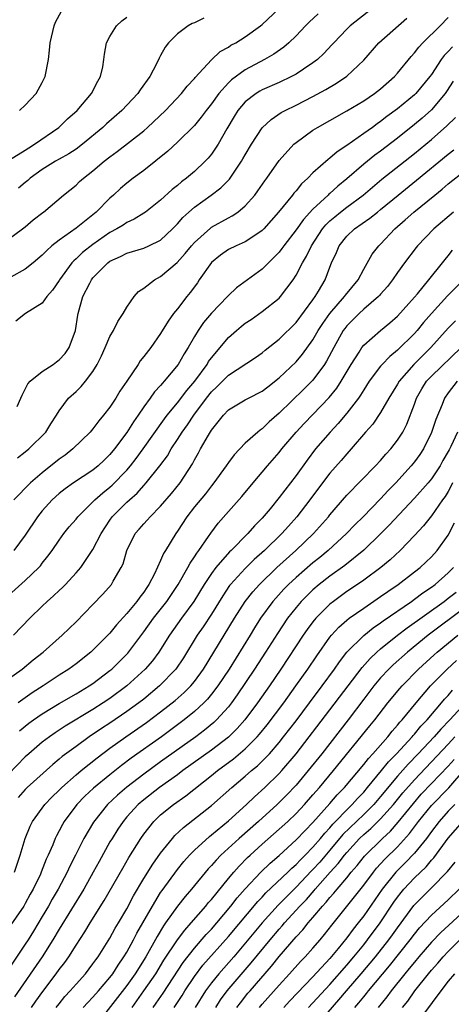
# Model space of a CAD drawing. Units: inches. Extents: x 2592000 to 2595000, y 1494000 to 1497000.
# Drawn here: x 2592174 to 2592225, y 1496225 to 1496342 of the extents above; entities that cross this region are included whole.
import ezdxf

# ---------------------------------------------------------------- set-up
doc = ezdxf.new("R2010")
doc.units = ezdxf.units.IN
doc.header["$MEASUREMENT"] = 0
doc.layers.add('LD25921494_2ft', color=192, linetype='Continuous')

msp = doc.modelspace()

# ---------------------------------------------------------------- linework, layer by layer
at = {"layer": 'LD25921494_2ft'}
for points, elevation in [([(2592173, 1496315.81), (2592174.67, 1496317), (2592175, 1496317.25), (2592175.94, 1496318.06), (2592177.06, 1496318.94), (2592177.15, 1496319), (2592179.5, 1496321), (2592181, 1496322.18), (2592181.41, 1496322.59), (2592181.86, 1496323), (2592183, 1496323.85), (2592184.33, 1496325), (2592185, 1496325.53), (2592185.86, 1496326.14), (2592189, 1496328.6), (2592189.46, 1496329), (2592191.56, 1496331), (2592193.47, 1496333), (2592194.14, 1496333.86), (2592195, 1496334.79), (2592195.09, 1496334.91), (2592197, 1496336.97), (2592198.05, 1496337.95), (2592199, 1496338.47), (2592199.3, 1496338.7), (2592199.87, 1496339), (2592201, 1496339.71), (2592202.81, 1496341), (2592203, 1496341.15), (2592204.97, 1496343)], 9754), ([(2592215.95, 1496343), (2592213.4, 1496341), (2592213, 1496340.61), (2592211.45, 1496339), (2592211.24, 1496338.76), (2592210.29, 1496337.71), (2592209.52, 1496337), (2592209, 1496336.61), (2592207.87, 1496335.87), (2592207, 1496335.28), (2592206.48, 1496335), (2592205, 1496334.3), (2592203, 1496333.42), (2592202.73, 1496333.27), (2592202.28, 1496333), (2592201, 1496332.03), (2592200.13, 1496331), (2592199.7, 1496330.3), (2592198.84, 1496328.84), (2592197.8, 1496327), (2592197, 1496325.82), (2592196.63, 1496325.37), (2592196.28, 1496325), (2592195, 1496323.79), (2592194.07, 1496323), (2592193.45, 1496322.55), (2592193, 1496322.15), (2592192.35, 1496321.65), (2592191, 1496320.39), (2592189.21, 1496319), (2592189, 1496318.86), (2592187.85, 1496318.15), (2592187, 1496317.76), (2592186.55, 1496317.45), (2592185.83, 1496317), (2592185, 1496316.56), (2592183, 1496315.18), (2592181.78, 1496314.22), (2592181, 1496313.46), (2592180.75, 1496313.25), (2592180.52, 1496313), (2592179.06, 1496311), (2592179, 1496310.89), (2592178.23, 1496309.77), (2592177.53, 1496309), (2592177, 1496308.22), (2592175.01, 1496307), (2592173.88, 1496306.12)], 9758), ([(2592174.3, 1496331), (2592175, 1496331.62), (2592176.27, 1496333), (2592177, 1496334.3), (2592177.36, 1496335), (2592177.74, 1496337), (2592177.87, 1496338.13), (2592177.94, 1496339), (2592178.4, 1496341), (2592178.58, 1496341.42), (2592179.26, 1496342.74)], 9748), ([(2592173.15, 1496325.15), (2592175, 1496326.32), (2592175.4, 1496326.6), (2592176.09, 1496327), (2592178.96, 1496329), (2592179.99, 1496330.01), (2592181.12, 1496331), (2592182.84, 1496333), (2592183.56, 1496334.44), (2592183.9, 1496335), (2592184.15, 1496336.15), (2592184.28, 1496337), (2592184.35, 1496337.65), (2592184.61, 1496339), (2592185, 1496339.74), (2592185.79, 1496341), (2592186.42, 1496341.58), (2592187, 1496342.01)], 9750), ([(2592209.6, 1496342.4), (2592208.56, 1496341.44), (2592208.12, 1496341), (2592207, 1496339.82), (2592206.16, 1496339), (2592205.54, 1496338.46), (2592204.37, 1496337.63), (2592203.26, 1496337), (2592201, 1496335.81), (2592199.37, 1496334.63), (2592199, 1496334.25), (2592197.87, 1496333), (2592197, 1496331.78), (2592196.37, 1496331), (2592195.8, 1496330.2), (2592195, 1496329.24), (2592193, 1496327.26), (2592191.83, 1496326.17), (2592189, 1496323.89), (2592187.76, 1496323), (2592187, 1496322.42), (2592186.24, 1496321.76), (2592185.42, 1496321), (2592185, 1496320.65), (2592183.38, 1496319), (2592181, 1496317.08), (2592179, 1496315.67), (2592178.14, 1496315), (2592177.53, 1496314.47), (2592177, 1496313.89), (2592175.94, 1496313), (2592175, 1496312.25), (2592173.29, 1496311.29)], 9756), ([(2592174.02, 1496296.02), (2592174.48, 1496297), (2592174.63, 1496297.37), (2592175, 1496298.08), (2592175.3, 1496298.7), (2592175.58, 1496299), (2592177, 1496300.16), (2592178.28, 1496301), (2592178.69, 1496301.31), (2592179, 1496301.53), (2592179.7, 1496302.3), (2592180.18, 1496303), (2592180.92, 1496305), (2592181.2, 1496306.8), (2592181.24, 1496307), (2592181.82, 1496309), (2592182.61, 1496310.61), (2592182.82, 1496311), (2592183, 1496311.23), (2592184.74, 1496313), (2592185, 1496313.19), (2592186.26, 1496313.74), (2592187, 1496314.13), (2592187.68, 1496314.32), (2592189, 1496314.73), (2592189.61, 1496315), (2592191, 1496315.69), (2592192.38, 1496317), (2592193, 1496317.62), (2592193.64, 1496318.36), (2592194.34, 1496319), (2592195, 1496319.58), (2592196.97, 1496321), (2592198.13, 1496321.87), (2592199.12, 1496322.88), (2592200.57, 1496325), (2592200.73, 1496325.27), (2592201, 1496325.76), (2592201.74, 1496327), (2592203, 1496328.93), (2592204.06, 1496329.94), (2592205.26, 1496330.74), (2592205.72, 1496331), (2592207, 1496331.62), (2592209, 1496332.63), (2592210.53, 1496333.47), (2592211.79, 1496334.21), (2592213, 1496335.04), (2592215, 1496336.93), (2592216.77, 1496339), (2592220.1, 1496341.9)], 9760), ([(2592174.06, 1496289.94), (2592175, 1496290.67), (2592175.41, 1496291), (2592177.42, 1496293), (2592178.02, 1496293.98), (2592178.69, 1496295), (2592179, 1496295.52), (2592180.12, 1496297), (2592181, 1496297.81), (2592181.6, 1496298.4), (2592182.1, 1496299), (2592183, 1496300.17), (2592183.51, 1496301), (2592184.01, 1496301.99), (2592184.46, 1496303), (2592185, 1496304.28), (2592185.41, 1496305), (2592185.92, 1496306.08), (2592186.56, 1496307), (2592187, 1496307.74), (2592187.87, 1496309), (2592188.4, 1496309.6), (2592189, 1496309.99), (2592190.27, 1496311), (2592191, 1496311.38), (2592192.96, 1496313.04), (2592193.91, 1496314.09), (2592194.64, 1496315), (2592195, 1496315.4), (2592196.89, 1496317.11), (2592197, 1496317.19), (2592199, 1496318.31), (2592199.46, 1496318.54), (2592200.13, 1496319), (2592201, 1496319.72), (2592202.12, 1496321), (2592202.5, 1496321.5), (2592203.31, 1496322.69), (2592203.53, 1496323), (2592205, 1496325.09), (2592206.74, 1496327), (2592207, 1496327.23), (2592209, 1496328.66), (2592209.54, 1496329), (2592211, 1496329.8), (2592213, 1496330.95), (2592215, 1496332.15), (2592216.28, 1496333), (2592217, 1496333.56), (2592218.64, 1496335), (2592219, 1496335.41), (2592220.61, 1496337.39), (2592221, 1496337.8), (2592221.51, 1496338.49), (2592222, 1496339), (2592224.05, 1496341), (2592225, 1496341.99)], 9762), ([(2592196.1, 1496341.9), (2592195, 1496341.37), (2592194.73, 1496341.27), (2592194.27, 1496341), (2592193, 1496340.06), (2592191.94, 1496339), (2592191.52, 1496338.48), (2592191, 1496337.49), (2592190.81, 1496337.19), (2592190.52, 1496336.52), (2592189.72, 1496335), (2592188.57, 1496333.43), (2592188.3, 1496333), (2592186.41, 1496331), (2592184.59, 1496329.41), (2592184.16, 1496329), (2592181.77, 1496327), (2592181, 1496326.43), (2592180.13, 1496325.87), (2592179, 1496325.25), (2592178.57, 1496325), (2592177, 1496324.02), (2592175.57, 1496323), (2592175.28, 1496322.72), (2592175, 1496322.49), (2592174.2, 1496321.8)], 9752), ([(2592225.48, 1496338.52), (2592225, 1496337.95), (2592224.51, 1496337.49), (2592224.17, 1496337), (2592223, 1496335.23), (2592222.83, 1496335), (2592221.15, 1496333), (2592221, 1496332.85), (2592219, 1496331.18), (2592217.73, 1496330.27), (2592217, 1496329.69), (2592216.58, 1496329.42), (2592216.02, 1496329), (2592215, 1496328.26), (2592213, 1496326.84), (2592211.88, 1496326.12), (2592211, 1496325.35), (2592210.79, 1496325.21), (2592209, 1496323.63), (2592208.39, 1496323), (2592207.66, 1496322.34), (2592207, 1496321.5), (2592206.76, 1496321.24), (2592206.58, 1496321), (2592204.94, 1496319), (2592203.19, 1496317), (2592203, 1496316.81), (2592202.47, 1496316.47), (2592201, 1496315.48), (2592199.91, 1496315), (2592199, 1496314.56), (2592198.08, 1496313.92), (2592197, 1496313.05), (2592195.57, 1496311), (2592195.34, 1496310.65), (2592194.5, 1496309.5), (2592194.08, 1496309), (2592193, 1496307.58), (2592192.53, 1496307), (2592191.88, 1496306.12), (2592191, 1496304.63), (2592189.82, 1496303), (2592189, 1496301.93), (2592188.58, 1496301.42), (2592188.33, 1496301), (2592186.99, 1496299), (2592186.18, 1496297.82), (2592185.69, 1496297), (2592185, 1496295.96), (2592184.26, 1496295), (2592183.69, 1496294.31), (2592183, 1496293.39), (2592182.67, 1496293), (2592180.63, 1496291), (2592179.72, 1496290.28), (2592179, 1496289.78), (2592177, 1496288.2), (2592175.62, 1496287), (2592173.64, 1496285)], 9764), ([(2592225.56, 1496334.44), (2592224.78, 1496333.22), (2592224.63, 1496333), (2592223, 1496331.06), (2592221.91, 1496330.09), (2592221, 1496329.32), (2592219, 1496327.74), (2592217, 1496326.2), (2592216.3, 1496325.7), (2592215, 1496324.64), (2592213, 1496322.92), (2592211.93, 1496322.07), (2592211, 1496321.2), (2592210.89, 1496321.11), (2592210.79, 1496321), (2592209, 1496319.34), (2592207.87, 1496318.13), (2592207, 1496316.89), (2592205.54, 1496315), (2592205.32, 1496314.68), (2592205, 1496314.26), (2592204.39, 1496313.61), (2592203.73, 1496313), (2592203, 1496312.24), (2592199.95, 1496310.05), (2592199, 1496309.14), (2592198.89, 1496309), (2592197, 1496307.05), (2592196.07, 1496305.93), (2592195.43, 1496305), (2592195, 1496304.3), (2592194.24, 1496303), (2592193.76, 1496302.24), (2592193.05, 1496301), (2592191.41, 1496299), (2592191.21, 1496298.79), (2592191, 1496298.52), (2592190.26, 1496297.74), (2592189.74, 1496297), (2592189, 1496295.99), (2592188.33, 1496295), (2592187.78, 1496294.22), (2592187, 1496292.95), (2592185.54, 1496291), (2592185, 1496290.34), (2592184.31, 1496289.69), (2592183.6, 1496289), (2592183, 1496288.51), (2592180.71, 1496287), (2592179.7, 1496286.3), (2592179, 1496285.74), (2592178.18, 1496285), (2592177, 1496283.69), (2592176.45, 1496283), (2592175, 1496280.82), (2592173.66, 1496279)], 9766), ([(2592173, 1496273.68), (2592175, 1496275.45), (2592176.6, 1496277), (2592176.79, 1496277.21), (2592177, 1496277.5), (2592177.68, 1496278.32), (2592178.17, 1496279), (2592179, 1496280.23), (2592179.56, 1496281), (2592180.2, 1496281.79), (2592181, 1496282.71), (2592181.22, 1496283), (2592183, 1496284.76), (2592183.23, 1496285), (2592184.16, 1496285.84), (2592185, 1496286.5), (2592185.27, 1496286.73), (2592187, 1496288.51), (2592187.42, 1496289), (2592188.11, 1496289.89), (2592188.93, 1496291), (2592191.44, 1496294.56), (2592191.78, 1496295), (2592193, 1496296.47), (2592194.09, 1496297.91), (2592195.02, 1496299), (2592196.49, 1496301), (2592196.67, 1496301.33), (2592197, 1496301.78), (2592199, 1496304.17), (2592199.95, 1496305), (2592200.52, 1496305.48), (2592201, 1496305.85), (2592201.69, 1496306.31), (2592203, 1496307.23), (2592205, 1496308.84), (2592205.15, 1496309), (2592206.65, 1496311), (2592207, 1496311.53), (2592207.76, 1496313), (2592208.23, 1496313.77), (2592208.81, 1496315), (2592210.12, 1496317), (2592210.52, 1496317.48), (2592211, 1496317.95), (2592211.57, 1496318.43), (2592212.26, 1496319), (2592213, 1496319.58), (2592214.92, 1496321), (2592217.13, 1496322.87), (2592221, 1496325.93), (2592223, 1496327.58), (2592224.83, 1496329.17), (2592225.85, 1496330.15)], 9768), ([(2592173.61, 1496269), (2592175.55, 1496271), (2592177, 1496272.45), (2592177.58, 1496273), (2592178.35, 1496273.65), (2592179, 1496274.29), (2592179.38, 1496274.62), (2592179.75, 1496275), (2592181, 1496276.35), (2592181.55, 1496277), (2592182.91, 1496279), (2592183, 1496279.14), (2592183.96, 1496281), (2592185, 1496282.6), (2592185.28, 1496283), (2592187, 1496284.72), (2592187.3, 1496285), (2592188.22, 1496285.78), (2592189, 1496286.68), (2592189.29, 1496287), (2592190.9, 1496289), (2592191.8, 1496290.2), (2592192.26, 1496291), (2592193, 1496292.11), (2592193.55, 1496293), (2592194.16, 1496293.84), (2592194.94, 1496295), (2592196.41, 1496297), (2592197, 1496297.75), (2592197.64, 1496298.36), (2592199, 1496299.74), (2592202.2, 1496301.8), (2592203, 1496302.37), (2592203.34, 1496302.66), (2592205, 1496303.96), (2592207, 1496305.95), (2592209, 1496308.64), (2592209.26, 1496309), (2592209.66, 1496309.66), (2592210.43, 1496311), (2592211, 1496312.48), (2592211.21, 1496313), (2592211.77, 1496314.23), (2592212.09, 1496315), (2592213, 1496316.13), (2592213.9, 1496317), (2592215.74, 1496318.26), (2592216.62, 1496319), (2592217, 1496319.29), (2592219.08, 1496321), (2592221.25, 1496322.75), (2592225, 1496325.83), (2592225.66, 1496326.34)], 9770), ([(2592173, 1496263.83), (2592174.62, 1496265), (2592175.92, 1496266.08), (2592177.11, 1496267), (2592179.36, 1496269), (2592180.19, 1496269.81), (2592181, 1496270.57), (2592183, 1496272.61), (2592184.15, 1496273.85), (2592185.17, 1496275), (2592185.37, 1496275.37), (2592186.33, 1496277), (2592186.55, 1496277.45), (2592187, 1496279), (2592187.99, 1496281), (2592188.46, 1496281.54), (2592189, 1496282.15), (2592189.42, 1496282.58), (2592189.77, 1496283), (2592191, 1496284.23), (2592192.27, 1496285.73), (2592193.3, 1496287), (2592194.76, 1496289.24), (2592195, 1496289.72), (2592195.47, 1496290.53), (2592195.71, 1496291), (2592196.64, 1496292.64), (2592197, 1496293.22), (2592198.44, 1496295), (2592199, 1496295.61), (2592201, 1496296.8), (2592201.37, 1496297), (2592203, 1496297.82), (2592203.65, 1496298.35), (2592205, 1496299.39), (2592207, 1496301.31), (2592207.78, 1496302.22), (2592209, 1496303.89), (2592209.63, 1496305), (2592210.16, 1496305.84), (2592211, 1496307.01), (2592212.74, 1496309), (2592212.84, 1496309.16), (2592214.33, 1496311), (2592215, 1496312.26), (2592216, 1496314), (2592216.77, 1496315), (2592217, 1496315.22), (2592218.68, 1496317), (2592219.92, 1496318.08), (2592220.93, 1496319), (2592223.39, 1496321), (2592224.29, 1496321.71), (2592225, 1496322.32), (2592227, 1496323.91)], 9772), ([(2592225.62, 1496319), (2592223.28, 1496317), (2592221.36, 1496315), (2592221.2, 1496314.8), (2592219.83, 1496313), (2592219, 1496311.86), (2592218.41, 1496311), (2592217.8, 1496310.2), (2592217, 1496309.31), (2592216.86, 1496309.14), (2592216.74, 1496309), (2592215, 1496307.51), (2592214.45, 1496307), (2592213, 1496305.56), (2592212.75, 1496305.25), (2592212.57, 1496305), (2592211.46, 1496303), (2592210.62, 1496301.38), (2592210.37, 1496301), (2592209, 1496299.14), (2592207.94, 1496298.06), (2592205, 1496295.25), (2592203.81, 1496294.19), (2592203, 1496293.38), (2592202.77, 1496293.23), (2592202.49, 1496293), (2592201, 1496291.67), (2592199.67, 1496290.33), (2592199, 1496289.41), (2592198.73, 1496289), (2592197.3, 1496287), (2592197, 1496286.65), (2592196.29, 1496285.71), (2592195, 1496284.15), (2592194.11, 1496283), (2592193, 1496281.29), (2592192.79, 1496281), (2592191.57, 1496279), (2592191.34, 1496278.66), (2592191, 1496277.84), (2592190.27, 1496276.27), (2592189.61, 1496275), (2592189.35, 1496274.65), (2592189, 1496274.09), (2592188.52, 1496273.48), (2592188.19, 1496273), (2592187, 1496271.57), (2592185.78, 1496270.22), (2592185, 1496269.25), (2592184.77, 1496269), (2592183, 1496267.23), (2592182.75, 1496267), (2592181, 1496265.63), (2592180.16, 1496265), (2592179, 1496264.26), (2592177.11, 1496263), (2592175.82, 1496262.18), (2592174.17, 1496261)], 9774), ([(2592174.3, 1496257.7), (2592175.42, 1496258.59), (2592175.98, 1496259), (2592177, 1496259.71), (2592179, 1496260.94), (2592181, 1496262.09), (2592182.55, 1496263), (2592183, 1496263.31), (2592185, 1496264.82), (2592185.21, 1496265), (2592187.11, 1496266.89), (2592189, 1496269.39), (2592190.17, 1496271), (2592191.72, 1496273), (2592193.05, 1496275), (2592194.22, 1496277), (2592194.48, 1496277.52), (2592195, 1496278.24), (2592195.29, 1496278.71), (2592195.52, 1496279), (2592196.65, 1496280.65), (2592196.93, 1496281.07), (2592197.78, 1496282.22), (2592199, 1496283.61), (2592200.6, 1496285.4), (2592201.93, 1496287), (2592203.62, 1496289), (2592205, 1496290.58), (2592205.33, 1496291), (2592207.01, 1496293), (2592207.97, 1496294.03), (2592209, 1496295.06), (2592210.93, 1496297.07), (2592211.81, 1496298.19), (2592212.34, 1496299), (2592213.51, 1496301), (2592214.46, 1496302.46), (2592214.79, 1496303), (2592215, 1496303.27), (2592216.97, 1496305), (2592218.09, 1496305.91), (2592219, 1496306.69), (2592221, 1496308.93), (2592221.34, 1496309.34), (2592222.7, 1496311), (2592224.31, 1496313), (2592224.61, 1496313.39), (2592225, 1496313.84), (2592225.51, 1496314.49)], 9776), ([(2592226.78, 1496311), (2592224.92, 1496309.08), (2592223, 1496307), (2592222.07, 1496305.93), (2592221.31, 1496305), (2592221, 1496304.65), (2592219, 1496302.67), (2592218.07, 1496301.93), (2592217.18, 1496301), (2592217, 1496300.79), (2592215.65, 1496299), (2592215, 1496297.99), (2592214.63, 1496297.37), (2592214.37, 1496297), (2592213, 1496295.23), (2592211.99, 1496294.01), (2592211.02, 1496293), (2592209.32, 1496291), (2592208.3, 1496289.7), (2592207, 1496287.88), (2592205, 1496285.25), (2592203.95, 1496283.95), (2592203, 1496282.81), (2592202.09, 1496281.91), (2592201.3, 1496281), (2592199.32, 1496279), (2592199.15, 1496278.85), (2592197.54, 1496277), (2592197, 1496276.29), (2592196.15, 1496275), (2592194.94, 1496273), (2592193.48, 1496271), (2592192.05, 1496269), (2592190.78, 1496267), (2592190.02, 1496265.98), (2592189.18, 1496265), (2592186.99, 1496263), (2592185, 1496261.52), (2592184.22, 1496261), (2592183, 1496260.23), (2592179.73, 1496258.27), (2592178.52, 1496257.48), (2592177.85, 1496257), (2592177, 1496256.35), (2592175.42, 1496255), (2592175, 1496254.62), (2592173, 1496252.6)], 9778), ([(2592225.85, 1496306.15), (2592225, 1496305.27), (2592222.95, 1496303), (2592220.94, 1496301), (2592219.19, 1496299), (2592219, 1496298.67), (2592217.96, 1496297), (2592217, 1496295.33), (2592216.06, 1496293.94), (2592215.23, 1496293), (2592213.53, 1496291), (2592213, 1496290.43), (2592212.34, 1496289.66), (2592211, 1496288.14), (2592209.64, 1496286.36), (2592208.63, 1496285), (2592207.1, 1496283), (2592206.11, 1496281.89), (2592205.33, 1496281), (2592203.28, 1496279), (2592202.07, 1496277.93), (2592201, 1496276.88), (2592199.26, 1496275), (2592199.14, 1496274.86), (2592198.33, 1496273.67), (2592197, 1496271.48), (2592196.02, 1496269.98), (2592195.33, 1496269), (2592193.69, 1496266.31), (2592192.81, 1496265), (2592190.88, 1496263), (2592189, 1496261.45), (2592188.43, 1496261), (2592187, 1496259.97), (2592185, 1496258.62), (2592184.01, 1496257.99), (2592182.56, 1496257), (2592181, 1496255.87), (2592179.35, 1496254.65), (2592179, 1496254.34), (2592178.26, 1496253.74), (2592175.22, 1496251), (2592175, 1496250.78), (2592174.16, 1496249.84)], 9780), ([(2592173.71, 1496241), (2592174.39, 1496243), (2592174.97, 1496245), (2592175.56, 1496246.44), (2592175.84, 1496247), (2592177.3, 1496249), (2592178.14, 1496249.86), (2592179, 1496250.68), (2592179.32, 1496251), (2592181, 1496252.5), (2592181.6, 1496253), (2592183.49, 1496254.51), (2592185, 1496255.65), (2592186.88, 1496257), (2592189.32, 1496258.68), (2592191, 1496259.93), (2592192.71, 1496261.29), (2592193.77, 1496262.23), (2592194.55, 1496263), (2592195, 1496263.53), (2592196.08, 1496265), (2592199.72, 1496271), (2592200.97, 1496273), (2592201.88, 1496274.12), (2592202.67, 1496275), (2592204.75, 1496277), (2592206.99, 1496279), (2592209.07, 1496281), (2592210.83, 1496283), (2592211, 1496283.22), (2592213, 1496285.53), (2592216.4, 1496289), (2592217, 1496289.64), (2592217.62, 1496290.38), (2592218.2, 1496291), (2592219, 1496292.04), (2592219.62, 1496293), (2592220.08, 1496293.92), (2592221, 1496296.31), (2592221.24, 1496297), (2592221.88, 1496298.12), (2592222.43, 1496299), (2592223, 1496299.61), (2592226.51, 1496303)], 9782), ([(2592226.06, 1496299), (2592225, 1496297.62), (2592224.56, 1496297), (2592224.27, 1496296.27), (2592223.51, 1496294.49), (2592223, 1496292.93), (2592222.06, 1496291), (2592221.64, 1496290.36), (2592221, 1496289.5), (2592220.6, 1496289), (2592218.79, 1496287), (2592217.9, 1496286.1), (2592217, 1496285.12), (2592214.94, 1496283), (2592213.96, 1496282.04), (2592212.97, 1496281), (2592210.79, 1496279), (2592209.81, 1496278.19), (2592209, 1496277.55), (2592207, 1496275.83), (2592206.11, 1496275), (2592205.56, 1496274.44), (2592204.61, 1496273.39), (2592204.27, 1496273), (2592202.82, 1496271), (2592202.11, 1496269.89), (2592201.58, 1496269), (2592199.08, 1496265), (2592197.75, 1496263), (2592197, 1496262.02), (2592196.54, 1496261.46), (2592196.09, 1496261), (2592195, 1496259.99), (2592193.79, 1496259), (2592192.19, 1496257.81), (2592191.08, 1496257), (2592187.51, 1496254.49), (2592186.38, 1496253.62), (2592185, 1496252.52), (2592183.07, 1496250.93), (2592182.03, 1496249.97), (2592181.1, 1496249), (2592179.6, 1496247), (2592179.38, 1496246.62), (2592179, 1496245.87), (2592178.69, 1496245.31), (2592178.54, 1496245), (2592178.24, 1496244.24), (2592177.7, 1496243), (2592177.47, 1496242.53), (2592176.88, 1496241), (2592176.78, 1496240.78), (2592175.93, 1496239), (2592175.59, 1496238.41), (2592175, 1496237.31), (2592174.81, 1496237), (2592173, 1496234.4)], 9784), ([(2592226.09, 1496293), (2592225.31, 1496291.31), (2592225.09, 1496290.91), (2592225, 1496290.71), (2592224.37, 1496289.63), (2592224.02, 1496289), (2592223, 1496287.47), (2592222.6, 1496287), (2592221, 1496285.18), (2592218.01, 1496281.99), (2592217, 1496280.97), (2592215, 1496279.06), (2592212.76, 1496277.24), (2592211, 1496275.98), (2592209.74, 1496275), (2592209, 1496274.37), (2592208.3, 1496273.7), (2592207.61, 1496273), (2592207, 1496272.27), (2592206.01, 1496271), (2592204.8, 1496269.2), (2592203.39, 1496267), (2592202.08, 1496265), (2592200.05, 1496261.95), (2592199.36, 1496261), (2592199, 1496260.55), (2592197.61, 1496259), (2592197.3, 1496258.7), (2592196.2, 1496257.8), (2592195.15, 1496257), (2592191, 1496254.04), (2592189, 1496252.59), (2592187, 1496251.04), (2592185.9, 1496250.1), (2592184.73, 1496249), (2592183.07, 1496246.93), (2592181.93, 1496245), (2592180.94, 1496243), (2592180.27, 1496241.73), (2592179.95, 1496241), (2592178.87, 1496239), (2592178.18, 1496237.82), (2592177.73, 1496237), (2592177, 1496235.75), (2592175.97, 1496234.03), (2592175.33, 1496233), (2592175, 1496232.49), (2592173, 1496229.56)], 9786), ([(2592225.49, 1496287), (2592225.35, 1496286.65), (2592225, 1496285.99), (2592224.61, 1496285.39), (2592224.33, 1496285), (2592223, 1496283.1), (2592222.06, 1496281.94), (2592221, 1496280.79), (2592219.3, 1496279), (2592218.11, 1496277.89), (2592217.04, 1496277), (2592215, 1496275.5), (2592214.28, 1496275), (2592213, 1496274.15), (2592211.41, 1496273), (2592211, 1496272.67), (2592209.33, 1496271), (2592209, 1496270.59), (2592208.32, 1496269.68), (2592207.86, 1496269), (2592205.22, 1496265), (2592203.86, 1496263), (2592202.45, 1496261), (2592200.94, 1496259), (2592200.03, 1496257.97), (2592199, 1496256.96), (2592197, 1496255.43), (2592193.64, 1496253), (2592193, 1496252.52), (2592190.86, 1496251), (2592189, 1496249.56), (2592188.34, 1496249), (2592187, 1496247.53), (2592186.55, 1496247), (2592185.93, 1496246.07), (2592185.25, 1496245), (2592185, 1496244.57), (2592183.72, 1496242.28), (2592183.02, 1496241), (2592181.91, 1496239), (2592179, 1496234.27), (2592178.26, 1496233), (2592177, 1496231), (2592173.72, 1496226.28)], 9788), ([(2592175.72, 1496225), (2592176.24, 1496225.76), (2592177.08, 1496226.92), (2592178.66, 1496229), (2592179, 1496229.49), (2592179.66, 1496230.34), (2592180.14, 1496231), (2592181, 1496232.38), (2592182.04, 1496233.96), (2592182.66, 1496235), (2592184.34, 1496237.66), (2592186.51, 1496241.49), (2592187.25, 1496242.75), (2592188.66, 1496245), (2592189, 1496245.49), (2592190.19, 1496247), (2592191, 1496247.77), (2592192.52, 1496249), (2592193.98, 1496250.02), (2592197, 1496252.41), (2592197.73, 1496253), (2592199.61, 1496254.39), (2592201, 1496255.56), (2592202.42, 1496257), (2592202.69, 1496257.31), (2592203.58, 1496258.42), (2592205.54, 1496261), (2592206.99, 1496263), (2592208.39, 1496265), (2592209.44, 1496266.56), (2592211, 1496268.76), (2592211.2, 1496269), (2592212.05, 1496269.95), (2592213, 1496270.77), (2592213.28, 1496271), (2592215, 1496272.21), (2592217, 1496273.56), (2592217.84, 1496274.16), (2592219.09, 1496275), (2592221, 1496276.48), (2592221.66, 1496277), (2592223, 1496278.27), (2592223.67, 1496279), (2592225, 1496280.8), (2592225.74, 1496282.26)], 9790), ([(2592178.65, 1496225), (2592179, 1496225.46), (2592179.69, 1496226.31), (2592180.32, 1496227), (2592181, 1496227.79), (2592182.1, 1496229), (2592183, 1496230.17), (2592183.34, 1496230.66), (2592183.6, 1496231), (2592185, 1496233.21), (2592185.63, 1496234.37), (2592186.03, 1496235), (2592187, 1496236.68), (2592187.78, 1496238.22), (2592189, 1496240.25), (2592190.06, 1496241.94), (2592191, 1496243.26), (2592192.39, 1496245), (2592192.67, 1496245.33), (2592193.7, 1496246.3), (2592197, 1496248.87), (2592199.41, 1496251), (2592201, 1496252.34), (2592201.75, 1496253), (2592202.43, 1496253.57), (2592203.45, 1496254.55), (2592203.85, 1496255), (2592205, 1496256.34), (2592205.53, 1496257), (2592207, 1496258.9), (2592208.6, 1496261), (2592210.09, 1496263), (2592211.53, 1496265), (2592212.13, 1496265.87), (2592213.01, 1496266.99), (2592215, 1496268.96), (2592216.13, 1496269.87), (2592217, 1496270.45), (2592217.31, 1496270.69), (2592220.65, 1496273), (2592221, 1496273.25), (2592221.99, 1496274.01), (2592223, 1496274.68), (2592223.43, 1496275), (2592225, 1496276.35), (2592225.6, 1496277)], 9792), ([(2592181.84, 1496225), (2592182.39, 1496225.61), (2592183, 1496226.23), (2592183.67, 1496227), (2592185, 1496228.56), (2592185.34, 1496229), (2592185.98, 1496230.02), (2592186.66, 1496231), (2592187, 1496231.57), (2592187.79, 1496233), (2592188.2, 1496233.8), (2592188.91, 1496235), (2592190.02, 1496237), (2592191, 1496238.6), (2592191.16, 1496238.84), (2592193, 1496241.32), (2592193.75, 1496242.25), (2592194.42, 1496243), (2592195, 1496243.6), (2592196.76, 1496245.23), (2592197, 1496245.41), (2592199, 1496247.07), (2592201.15, 1496249), (2592202.09, 1496249.91), (2592203.3, 1496251), (2592205, 1496252.66), (2592205.31, 1496253), (2592207.01, 1496255), (2592211, 1496260.17), (2592214.8, 1496265.2), (2592215.75, 1496266.25), (2592216.55, 1496267), (2592217, 1496267.39), (2592218.99, 1496269), (2592220.13, 1496269.87), (2592224.52, 1496273), (2592225, 1496273.36), (2592225.91, 1496274.09)], 9794), ([(2592227, 1496272.27), (2592222.63, 1496269), (2592220.16, 1496267), (2592218.5, 1496265.5), (2592217.98, 1496265), (2592217, 1496263.95), (2592216.2, 1496263), (2592215, 1496261.44), (2592213.15, 1496259), (2592210.04, 1496255), (2592208.44, 1496253), (2592207, 1496251.29), (2592205.88, 1496250.12), (2592204.77, 1496249), (2592202.56, 1496247), (2592200.29, 1496245), (2592198.11, 1496243), (2592197.56, 1496242.44), (2592197, 1496241.78), (2592196.62, 1496241.38), (2592194.65, 1496239), (2592193.89, 1496238.11), (2592193, 1496236.99), (2592191.59, 1496235), (2592191.34, 1496234.66), (2592190.58, 1496233.42), (2592189.23, 1496231), (2592188, 1496229), (2592187, 1496227.6), (2592183.4, 1496223)], 9796), ([(2592187.63, 1496225), (2592189.03, 1496226.97), (2592190.41, 1496229), (2592191.39, 1496230.61), (2592192.98, 1496233.02), (2592193.84, 1496234.16), (2592194.62, 1496235), (2592196.34, 1496237), (2592196.63, 1496237.37), (2592197, 1496237.78), (2592199, 1496240.24), (2592199.64, 1496241), (2592200.28, 1496241.72), (2592201.28, 1496242.72), (2592201.59, 1496243), (2592203, 1496244.3), (2592205, 1496246.07), (2592206.02, 1496247), (2592207, 1496247.94), (2592207.99, 1496249), (2592209, 1496250.13), (2592209.76, 1496251), (2592211.44, 1496253), (2592215.72, 1496258.28), (2592216.32, 1496259), (2592217.87, 1496261), (2592219.28, 1496262.72), (2592219.53, 1496263), (2592221.49, 1496265), (2592223.33, 1496266.67), (2592223.7, 1496267), (2592226.14, 1496269)], 9798), ([(2592190.12, 1496225), (2592190.48, 1496225.52), (2592191.28, 1496226.72), (2592193.66, 1496230.34), (2592195, 1496232.03), (2592196.38, 1496233.62), (2592197, 1496234.28), (2592197.62, 1496235), (2592199.31, 1496237), (2592200.04, 1496237.96), (2592201, 1496239.03), (2592202.85, 1496241), (2592203.94, 1496242.06), (2592205, 1496242.98), (2592207, 1496244.81), (2592208.07, 1496245.93), (2592209, 1496246.87), (2592211, 1496249.12), (2592211.87, 1496250.13), (2592212.72, 1496251), (2592215, 1496253.74), (2592215.55, 1496254.45), (2592216.07, 1496255), (2592217.84, 1496257), (2592218.35, 1496257.65), (2592219, 1496258.36), (2592219.28, 1496258.72), (2592219.55, 1496259), (2592221.19, 1496261), (2592222.91, 1496263), (2592224.88, 1496265), (2592225.97, 1496266.02)], 9800), ([(2592192.61, 1496225), (2592193.55, 1496226.45), (2592193.87, 1496227), (2592195, 1496228.67), (2592196, 1496230), (2592199, 1496233.4), (2592202.48, 1496237.52), (2592203, 1496238.06), (2592203.45, 1496238.55), (2592206.02, 1496241), (2592206.51, 1496241.49), (2592207, 1496241.91), (2592207.52, 1496242.48), (2592208.07, 1496243), (2592209, 1496243.94), (2592209.9, 1496245), (2592210.39, 1496245.61), (2592211, 1496246.25), (2592211.34, 1496246.66), (2592211.68, 1496247), (2592213, 1496248.38), (2592213.65, 1496249), (2592214.28, 1496249.72), (2592215, 1496250.47), (2592215.46, 1496251), (2592217.11, 1496253), (2592217.95, 1496254.05), (2592218.89, 1496255), (2592220.72, 1496257), (2592220.84, 1496257.16), (2592221, 1496257.32), (2592221.76, 1496258.24), (2592222.49, 1496259), (2592224.21, 1496261), (2592224.56, 1496261.44), (2592225, 1496261.89), (2592225.51, 1496262.49)], 9802), ([(2592227.03, 1496261), (2592225.18, 1496259), (2592224.1, 1496257.9), (2592223.33, 1496257), (2592221.45, 1496255), (2592220.24, 1496253.76), (2592219, 1496252.33), (2592217, 1496249.93), (2592216.19, 1496249), (2592215, 1496247.82), (2592212.55, 1496245.45), (2592211, 1496243.59), (2592209.8, 1496242.2), (2592209, 1496241.3), (2592208.84, 1496241.16), (2592207, 1496239.22), (2592204.89, 1496237.11), (2592202.99, 1496235), (2592199.63, 1496231), (2592197.86, 1496229), (2592197, 1496227.94), (2592196.31, 1496227), (2592195.08, 1496225)], 9804), ([(2592197.53, 1496225), (2592198.09, 1496225.91), (2592198.85, 1496227), (2592201.71, 1496230.29), (2592203.93, 1496233), (2592205, 1496234.27), (2592205.35, 1496234.65), (2592205.63, 1496235), (2592207.46, 1496237), (2592208.22, 1496237.78), (2592209.16, 1496238.84), (2592209.28, 1496239), (2592211.04, 1496241), (2592211.99, 1496242.01), (2592212.71, 1496243), (2592213, 1496243.34), (2592214.52, 1496245), (2592215, 1496245.46), (2592215.84, 1496246.16), (2592217, 1496247.3), (2592218.52, 1496249), (2592219.63, 1496250.37), (2592221, 1496251.92), (2592225, 1496256.13), (2592225.79, 1496257)], 9806), ([(2592200.02, 1496225), (2592200.42, 1496225.58), (2592201.3, 1496226.7), (2592201.56, 1496227), (2592204.1, 1496229.9), (2592205, 1496231.02), (2592207, 1496233.35), (2592207.81, 1496234.19), (2592208.44, 1496235), (2592209, 1496235.64), (2592210.13, 1496237), (2592210.56, 1496237.44), (2592211, 1496238.01), (2592211.47, 1496238.53), (2592211.85, 1496239), (2592213, 1496240.35), (2592213.53, 1496241), (2592214.22, 1496241.78), (2592215.09, 1496242.91), (2592217.22, 1496245), (2592218.16, 1496245.84), (2592219.09, 1496246.91), (2592220.87, 1496249.13), (2592221.8, 1496250.2), (2592223, 1496251.47), (2592225, 1496253.54), (2592225.69, 1496254.31)], 9808), ([(2592202.67, 1496225), (2592203, 1496225.4), (2592205, 1496227.67), (2592206.23, 1496229), (2592207.54, 1496230.46), (2592208.08, 1496231), (2592209, 1496232.02), (2592209.85, 1496233), (2592210.38, 1496233.62), (2592211.25, 1496234.75), (2592215, 1496239.46), (2592216.15, 1496241), (2592216.53, 1496241.47), (2592217.48, 1496242.52), (2592219, 1496244.01), (2592220.43, 1496245.57), (2592221.49, 1496247), (2592223, 1496248.88), (2592225.05, 1496250.95), (2592227, 1496253.2)], 9810), ([(2592225.79, 1496249), (2592225, 1496248.2), (2592223.92, 1496247), (2592223, 1496245.81), (2592222.41, 1496245), (2592221, 1496243.24), (2592219.91, 1496242.09), (2592218.8, 1496241), (2592217.19, 1496239), (2592215, 1496235.83), (2592214.36, 1496235), (2592213.74, 1496234.26), (2592213, 1496233.23), (2592212, 1496232), (2592211, 1496230.8), (2592209, 1496228.65), (2592206.24, 1496225.76), (2592205.55, 1496225)], 9812), ([(2592208.48, 1496225), (2592211, 1496227.75), (2592213, 1496230.02), (2592213.83, 1496231), (2592215, 1496232.43), (2592215.46, 1496233), (2592216.96, 1496235), (2592218.56, 1496237.44), (2592219, 1496238.06), (2592219.41, 1496238.59), (2592219.75, 1496239), (2592221, 1496240.32), (2592222.37, 1496241.63), (2592223, 1496242.41), (2592223.29, 1496242.71), (2592225, 1496245.03), (2592226.72, 1496247)], 9814), ([(2592209.53, 1496223), (2592212.07, 1496225.93), (2592212.96, 1496227), (2592214.69, 1496229), (2592216.38, 1496231), (2592217.98, 1496233), (2592218.41, 1496233.59), (2592219, 1496234.43), (2592220.93, 1496237.07), (2592223, 1496239.14), (2592224.91, 1496241.09), (2592225.81, 1496242.19)], 9816), ([(2592213.94, 1496225), (2592214.43, 1496225.57), (2592215, 1496226.28), (2592215.33, 1496226.67), (2592215.58, 1496227), (2592218.06, 1496229.94), (2592220.5, 1496233), (2592221, 1496233.67), (2592221.59, 1496234.41), (2592223, 1496235.91), (2592225, 1496237.73), (2592226.29, 1496239)], 9818), ([(2592227, 1496236.51), (2592224.11, 1496233.89), (2592223, 1496232.73), (2592221.52, 1496231), (2592221, 1496230.38), (2592220.39, 1496229.61), (2592219.87, 1496229), (2592218.25, 1496227), (2592217.73, 1496226.27), (2592216.69, 1496225)], 9820), ([(2592219.59, 1496225), (2592220.21, 1496225.78), (2592221.05, 1496227), (2592222.64, 1496229), (2592223, 1496229.43), (2592223.75, 1496230.25), (2592224.39, 1496231), (2592225, 1496231.64), (2592226.37, 1496233)], 9822), ([(2592225.74, 1496229), (2592225, 1496228.11), (2592224.11, 1496227), (2592221.18, 1496223)], 9824)]:
    msp.add_lwpolyline(points, dxfattribs=dict(at, elevation=elevation))

doc.saveas('drawing.dxf')
